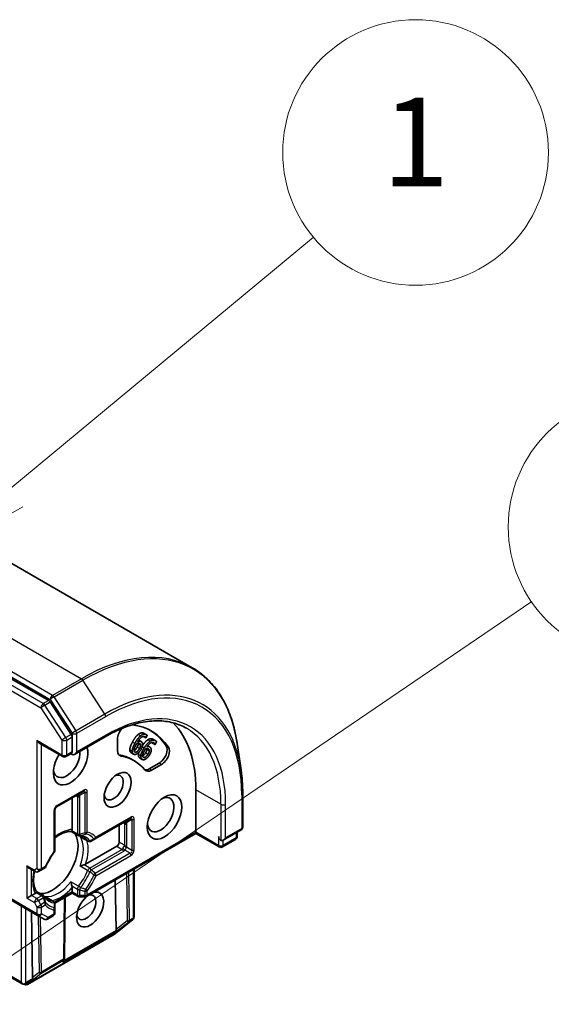
# Model space of a CAD drawing. Units: millimetres. Extents: x 0 to 10226, y 0 to 1686.
# Drawn here: x 1628 to 1688, y 671 to 782 of the extents above; entities that cross this region are included whole.
import ezdxf

# ---------------------------------------------------------------- set-up
doc = ezdxf.new("R2010")
doc.units = ezdxf.units.MM
doc.layers.add('Symbol (TK)', color=100, linetype='Continuous', lineweight=18, true_color=0x00ff3f)
doc.layers.add('Visible (ISO)', color=7, linetype='Continuous', lineweight=35)
doc.layers.add('Visible Narrow (ISO)', color=7, linetype='Continuous', lineweight=25)
doc.styles.add('Note Text (TK2)', font='MS PGothic.ttf')

# ---------------------------------------------------------------- blocks, each defined once
blk = doc.blocks.new('バルーン144')
at = {"layer": 'Symbol (TK)', "color": 100, "true_color": 0x00ff40}
for p, q in [((339.939, 153.796), (346.814, 159.503)), ((339.62, 154.18), (338.015, 152.199)), ((339.939, 153.796), (338.015, 152.199)), ((338.015, 152.199), (340.258, 153.411))]:
    blk.add_line(p, q, dxfattribs=at)
at = {"layer": 'Symbol (TK)'}
blk.add_circle((349.121, 161.419), 3, dxfattribs=at)
at = {"layer": 'Symbol (TK)', "color": 7, "insert": (349.121, 161.395), "char_height": 2, "attachment_point": 5, "style": 'Note Text (TK2)'}
blk.add_mtext('1', dxfattribs=at)
blk = doc.blocks.new('バルーン154')
at = {"layer": 'Symbol (TK)', "color": 100, "true_color": 0x00ff40}
blk.add_line((330.715, 136.938), (351.744, 151.276), dxfattribs=at)
at = {"layer": 'Symbol (TK)'}
blk.add_circle((354.214, 152.959), 3, dxfattribs=at)

msp = doc.modelspace()

# ---------------------------------------------------------------- linework, layer by layer
at = {"layer": 'Visible (ISO)'}
for p, q in [((1595.0524, 739.388), (1647.8934, 708.8802)), ((1631.6979, 705.1828), (1579.1769, 735.5058)), ((1634.245, 701.3537), (1631.8676, 705.0138)), ((1634.3404, 699.3706), (1634.3404, 701.0634)), ((1634.6056, 699.0907), (1638.0634, 701.0871)), ((1639.4669, 699.5121), (1639.4669, 700.8225)), ((1642.6517, 700.9495), (1642.3866, 701.1026)), ((1642.7228, 701.3046), (1642.4577, 701.4577)), ((1642.6592, 700.9461), (1642.6517, 700.9495)), ((1642.8107, 701.23), (1642.6592, 700.9461)), ((1630.6281, 700.3664), (1633.269, 698.8417)), ((1642.0534, 700.1716), (1641.7883, 700.3247)), ((1642.1344, 700.5315), (1641.8692, 700.6846)), ((1643.0884, 699.9402), (1642.8743, 700.0639)), ((1643.6853, 700.2248), (1643.4201, 700.3779)), ((1643.4266, 700.3728), (1643.4201, 700.3779)), ((1643.6918, 700.2197), (1643.4266, 700.3728)), ((1643.6997, 700.6582), (1643.4345, 700.8113)), ((1643.6918, 700.2197), (1643.6853, 700.2248)), ((1643.8656, 700.49), (1643.6918, 700.2197)), ((1653.4061, 697.3428), (1652.9675, 700.3255)), ((1634.2744, 699.2056), (1633.644, 698.8417)), ((1641.2712, 699.1218), (1641.006, 699.2749)), ((1642.2532, 698.5211), (1641.988, 698.6742)), ((1643.0404, 699.5211), (1642.7752, 699.6742)), ((1641.36, 698.3629), (1641.0948, 698.516)), ((1644.1715, 698.1063), (1643.0366, 697.4511)), ((1644.4366, 697.9532), (1643.3018, 697.298)), ((1632.5833, 693.151), (1635.5885, 694.886)), ((1634.3404, 694.1654), (1634.3404, 690.6111)), ((1648.3057, 695.084), (1648.3057, 690.287)), ((1653.5947, 694.655), (1653.5947, 690.8787)), ((1632.3958, 688.2742), (1632.3958, 692.8262)), ((1636.9497, 689.5482), (1640.8918, 691.8242)), ((1639.6437, 691.1035), (1639.6437, 689.1644)), ((1635.0153, 689.9337), (1634.2267, 690.389)), ((1635.3359, 689.7486), (1636.1289, 689.2908)), ((1648.3057, 690.1602), (1635.9635, 683.0344)), ((1648.3057, 690.287), (1648.3057, 690.1602)), ((1650.9467, 688.6355), (1648.3057, 690.1602)), ((1651.3993, 689.3948), (1653.4072, 690.554)), ((1652.9752, 689.8067), (1652.9752, 690.3046)), ((1639.3785, 688.7051), (1635.8585, 686.6728)), ((1636.5039, 689.2908), (1636.9497, 689.5482)), ((1652.7877, 689.4819), (1651.3217, 688.6355)), ((1629.479, 686.2308), (1630.154, 685.8412)), ((1630.529, 685.8412), (1630.8156, 686.0066)), ((1630.8156, 686.0066), (1631.2222, 686.2414)), ((1641.3445, 686.1412), (1641.3445, 680.7442)), ((1639.2928, 679.3137), (1639.2083, 684.9078)), ((1629.2139, 682.8365), (1629.7442, 683.1427)), ((1630.1706, 683.3889), (1629.7442, 683.1427)), ((1631.0948, 683.1431), (1630.3062, 683.5984)), ((1634.3404, 683.4241), (1632.3776, 682.2909)), ((1634.3404, 684.0434), (1634.3404, 683.5509)), ((1634.3404, 683.4241), (1634.3404, 683.5509)), ((1635.0153, 683.0344), (1634.3404, 683.4241)), ((1627.347, 682.6896), (1630.4406, 680.9035)), ((1631.4153, 682.9581), (1632.2083, 682.5002)), ((1632.3958, 681.6607), (1632.3958, 682.1755)), ((1633.5645, 682.9762), (1633.4623, 676.0858)), ((1635.2028, 682.9842), (1635.776, 682.9842)), ((1629.7675, 681.2921), (1629.8794, 673.8789)), ((1630.4406, 680.9035), (1631.1691, 680.4829)), ((1632.2083, 680.8664), (1631.5441, 680.4829)), ((1632.3958, 681.1911), (1632.3958, 681.6607)), ((1641.1859, 680.434), (1639.2294, 678.8526)), ((1641.2295, 680.474), (1641.2102, 680.4554)), ((1639.1812, 678.8195), (1629.2849, 673.1058)), ((1633.4617, 676.0697), (1633.4531, 675.9223)), ((1628.7078, 673.1666), (1625.6676, 674.9218)), ((1628.9832, 673.0734), (1628.7495, 673.1481))]:
    msp.add_line(p, q, dxfattribs=at)
for centre, start, end in [((1633.4565, 699.1664), 240, 300), ((1632.7708, 692.8262), 120, 180), ((1653.2197, 690.8787), 300, 0), ((1635.2028, 690.2584), 240, 264.180211), ((1652.6002, 689.8067), 300, 0), ((1636.3164, 689.6155), 240, 300), ((1651.1342, 688.9602), 240, 300), ((1632.0208, 688.2742), 323.152527, 0), ((1631.0347, 686.5661), 300, 336.847473), ((1630.3415, 686.1659), 240, 300), ((1630.9073, 682.8184), 35.819788, 60), ((1635.2028, 683.3592), 240, 270), ((1635.776, 683.3592), 270, 300), ((1632.0208, 682.1755), 0, 60), ((1632.0208, 681.1911), 300, 0), ((1631.3566, 680.8077), 240, 300), ((1640.9502, 680.7256), 308.948276, 313.897886), ((1640.9695, 680.7442), 313.897886, 0), ((1638.9937, 679.1442), 300, 308.948276), ((1633.0873, 676.0914), 356.68879, 359.150042), ((1629.0974, 673.4306), 252.271864, 300)]:
    msp.add_arc(centre, 0.375, start, end, dxfattribs=at)
for centre, major_axis, ratio, start_param, end_param in [((1631.6979, 704.8766), (0.1875, -0.3248), 0.57735027, 1.66145621, 2.35619449), ((1640.3508, 701.3328), (0.625, 1.0825), 0.57735027, 1.24083214, 2.35619449), ((1635.0475, 687.4293), (8.25, 14.2894), 0.57735027, 6.01194674, 6.52088669), ((1635.0475, 687.4293), (9.375, 16.238), 0.57735027, 5.49778714, 6.13021947), ((1634.0752, 701.2165), (0.1875, -0.3248), 0.57735027, 0.78539816, 1.66145621), ((1634.7823, 687.5824), (8.25, 14.2894), 0.57735027, 6.01194674, 6.26711401), ((1630.6281, 700.7994), (0.2652, -0.4593), 0.57735027, 4.71238898, 5.49778714), ((1634.1636, 698.1458), (-1.375, -2.3816), 0.57735027, 4.65587524, 8.95157945), ((1644.1715, 699.127), (0.625, 1.0825), 0.57735027, 3.92699082, 6.01194674), ((1644.4366, 698.9739), (0.625, 1.0825), 0.57735027, 3.92699082, 6.01194674), ((1633.7217, 698.401), (-1.0625, -1.8403), 0.57735027, 5.63577785, 8.74293888), ((1634.6056, 699.2175), (-0.375, 0), 0.57735027, 0.15954809, 0.78539816), ((1634.6056, 699.5237), (-0.2652, -0.4593), 0.57735027, 0, 1.57079633), ((1640.3508, 700.0224), (-0.625, -1.0825), 0.57735027, 5.49778714, 6.497504), ((1640.0856, 700.1755), (-0.625, -1.0825), 0.57735027, 0.21375613, 0.21431869), ((1634.7823, 687.5824), (6.3125, 10.9336), 0.57735027, 0, 0.21431869), ((1635.0475, 687.4293), (6.3125, 10.9336), 0.57735027, 6.06886661, 6.497504), ((1639.025, 695.3391), (0.7684, 1.331), 0.57735027, 2.54318511, 6.88159285), ((1643.3018, 698.3186), (-0.625, -1.0825), 0.57735027, 6.06886661, 7.06858347), ((1643.0366, 698.4717), (-0.625, -1.0825), 0.57735027, 0.21375613, 0.78539816), ((1644.3283, 692.2773), (1.0625, 1.8403), 0.57735027, 2.4941852, 6.93059276), ((1632.1307, 687.0721), (-2.0312, -3.5182), 0.57735027, 0.26516298, 2.87642968), ((1651.1342, 689.6747), (-0.1875, 0.3248), 0.57735027, 0.78539816, 2.35619449), ((1639.3785, 689.0113), (0.1875, 0.3248), 0.57735027, 3.92699082, 5.49778714), ((1651.3993, 689.8278), (-0.2652, -0.4593), 0.57735027, 0, 1.57079633), ((1630.7607, 687.8631), (-1.0625, -1.8403), 0.57735027, 1.40443997, 1.73715269), ((1629.479, 686.6638), (-0.2652, 0.4593), 0.57735027, 1.57079633, 2.35619449), ((1636.3733, 681.5607), (-1.0809, -1.8722), 0.57735027, 4.17698638, 9.96018056), ((1635.9314, 681.8159), (0.7684, 1.331), 0.57735027, 2.54318511, 6.77176411), ((1639.6634, 679.8201), (-0.3147, -0.6475), 0.30262514, 5.74312014, 6.06028609), ((1639.1392, 679.4153), (-0.2093, 0.3122), 0.11372617, 3.2758667, 3.91936781), ((1633.0771, 675.9154), (0.2085, 0.3382), 0.92680265, 4.32717049, 4.9706716), ((1633.0832, 676.021), (-0.182, 0.4036), 0.80019536, 3.8652209, 4.13405382), ((1628.8603, 673.5115), (0.2652, -0.4593), 0.57735027, 4.71238898, 5.25770759), ((1628.8802, 673.5), (0.1521, 0.3438), 0.75301932, 3.06081658, 3.30089613), ((1628.8603, 673.4808), (-0.2652, -0.4593), 0.57735027, 1.16172613, 1.57079633), ((1628.8888, 673.4973), (-0.4668, -0.0502), 0.75301932, 1.72563588, 1.96006709), ((1630.2501, 674.3853), (-0.3147, -0.6475), 0.30262514, 5.74312014, 6.06028609), ((1629.7258, 673.9805), (-0.2093, 0.3122), 0.11372617, 3.2758667, 3.91936781)]:
    msp.add_ellipse(centre, major_axis=major_axis, ratio=ratio, start_param=start_param, end_param=end_param, dxfattribs=at)
for centre, major_axis in [((1639.4669, 695.084), (-1.0809, -1.8722)), ((1644.7702, 692.0221), (-1.375, -2.3816))]:
    msp.add_ellipse(centre, major_axis=major_axis, ratio=0.57735027, dxfattribs=at)
for points, degree, knots in [([(1652.9675, 700.3255), (1652.852, 701.1106), (1652.6898, 701.8622), (1652.2732, 703.2863), (1652.0189, 703.9589), (1651.4209, 705.2141), (1651.0772, 705.7967), (1650.3049, 706.8612), (1649.8763, 707.3431), (1648.941, 708.1965), (1648.4343, 708.5679), (1647.8934, 708.8802)], 3, [1.726057244, 1.726057244, 1.726057244, 1.726057244, 1.852084693, 1.852084693, 1.978112143, 1.978112143, 2.104139592, 2.104139592, 2.230167041, 2.230167041, 2.35619449, 2.35619449, 2.35619449, 2.35619449]), ([(1638.0634, 701.0871), (1638.7568, 701.4874), (1639.4484, 701.8236), (1640.8097, 702.3606), (1641.4794, 702.5613), (1642.779, 702.8241), (1643.4089, 702.8861), (1644.6137, 702.8729), (1645.1884, 702.7977), (1646.2714, 702.5144), (1646.7797, 702.3064), (1647.2509, 702.0343)], 3, [3.141592654, 3.141592654, 3.141592654, 3.141592654, 3.298672286, 3.298672286, 3.455751919, 3.455751919, 3.612831552, 3.612831552, 3.769911184, 3.769911184, 3.926990817, 3.926990817, 3.926990817, 3.926990817]), ([(1642.885, 700.74), (1643.0498, 700.851), (1643.3283, 700.8726), (1643.4345, 700.8113)], 2, [0, 0, 0, 1, 1.7908833, 1.7908833, 1.7908833]), ([(1641.3329, 699.5072), (1641.3677, 699.5229), (1641.538, 699.6468), (1641.6733, 699.9003)], 2, [0.72405015, 0.72405015, 0.72405015, 1, 2, 2, 2]), ([(1642.2793, 700.0867), (1642.4128, 700.2813), (1642.7162, 700.627), (1642.885, 700.74)], 2, [0.23757963, 0.23757963, 0.23757963, 1, 2, 2, 2]), ([(1634.3404, 699.3706), (1634.3404, 699.3319), (1634.3334, 699.2944), (1634.3082, 699.2358), (1634.2904, 699.2149), (1634.2744, 699.2056)], 3, [0.1851472285, 0.1851472285, 0.1851472285, 0.1851472285, 0.1965284229, 0.1965284229, 0.2079096173, 0.2079096173, 0.2079096173, 0.2079096173]), ([(1641.006, 699.2749), (1640.9379, 699.3142), (1640.8524, 699.4665), (1640.8502, 699.5916)], 2, [0.16645291, 0.16645291, 0.16645291, 1, 2, 2, 2]), ([(1642.2976, 698.9147), (1642.3126, 698.9215), (1642.4627, 699.0061), (1642.6179, 699.2476)], 2, [0.88444616, 0.88444616, 0.88444616, 1, 2, 2, 2]), ([(1653.4061, 697.3428), (1653.4313, 697.1719), (1653.4539, 696.9992), (1653.4941, 696.6503), (1653.5117, 696.4742), (1653.5419, 696.1187), (1653.5545, 695.9393), (1653.5746, 695.5775), (1653.5821, 695.395), (1653.5922, 695.0272), (1653.5947, 694.8418), (1653.5947, 694.655)], 3, [4.557128063, 4.557128063, 4.557128063, 4.557128063, 4.588180247, 4.588180247, 4.61923243, 4.61923243, 4.650284613, 4.650284613, 4.681336797, 4.681336797, 4.71238898, 4.71238898, 4.71238898, 4.71238898]), ([(1632.3958, 689.6417), (1632.5016, 689.726), (1632.6079, 689.8038), (1632.8984, 689.9977), (1633.0821, 690.0995), (1633.4387, 690.258), (1633.6116, 690.3147), (1633.9378, 690.3836), (1634.091, 690.396), (1634.2317, 690.3887)], 3, [2.95329724, 2.95329724, 2.95329724, 2.95329724, 3.063904446, 3.063904446, 3.256166395, 3.256166395, 3.448428344, 3.448428344, 3.640690293, 3.640690293, 3.640690293, 3.640690293]), ([(1634.3087, 690.4685), (1634.3046, 690.4612), (1634.3007, 690.4544), (1634.2797, 690.4205), (1634.2635, 690.4021), (1634.2429, 690.3901), (1634.2371, 690.3884), (1634.2317, 690.3887)], 3, [0.0737094195, 0.0737094195, 0.0737094195, 0.0737094195, 0.0768972841, 0.0768972841, 0.091048315, 0.091048315, 0.0973218492, 0.0973218492, 0.0973218492, 0.0973218492]), ([(1634.3404, 690.6111), (1634.3404, 690.5679), (1634.3322, 690.5217), (1634.3157, 690.4822), (1634.3124, 690.4752), (1634.3087, 690.4685)], 3, [0.0465705457, 0.0465705457, 0.0465705457, 0.0465705457, 0.0592688272, 0.0592688272, 0.062007553, 0.062007553, 0.062007553, 0.062007553]), ([(1635.1648, 689.8854), (1635.2008, 689.8817), (1635.236, 689.8767), (1635.3046, 689.8641), (1635.3381, 689.8565), (1635.4034, 689.8389), (1635.4352, 689.8288), (1635.4972, 689.8062), (1635.5274, 689.7937), (1635.5864, 689.7663), (1635.6151, 689.7513), (1635.6431, 689.7352)], 3, [3.673342392, 3.673342392, 3.673342392, 3.673342392, 3.724072077, 3.724072077, 3.774801762, 3.774801762, 3.825531447, 3.825531447, 3.876261132, 3.876261132, 3.926990817, 3.926990817, 3.926990817, 3.926990817]), ([(1635.2254, 689.8262), (1635.2264, 689.8253), (1635.2275, 689.8245), (1635.2626, 689.7953), (1635.2986, 689.7701), (1635.3359, 689.7486)], 3, [-0.0003376957, -0.0003376957, -0.0003376957, -0.0003376957, 0, 0, 0.0107029537, 0.0107029537, 0.0107029537, 0.0107029537]), ([(1632.3209, 688.0493), (1632.2463, 687.9497), (1632.1736, 687.8476), (1632.0326, 687.6393), (1631.9644, 687.5331), (1631.8328, 687.3172), (1631.7695, 687.2075), (1631.6483, 686.9856), (1631.5904, 686.8734), (1631.4805, 686.6472), (1631.4284, 686.5332), (1631.3795, 686.4187)], 3, [3.721924294, 3.721924294, 3.721924294, 3.721924294, 3.803950903, 3.803950903, 3.885977512, 3.885977512, 3.968004122, 3.968004122, 4.050030731, 4.050030731, 4.13205734, 4.13205734, 4.13205734, 4.13205734]), ([(1635.6874, 686.6106), (1635.675, 686.6081), (1635.6624, 686.6054), (1635.5933, 686.5898), (1635.532, 686.5731), (1635.3855, 686.5269), (1635.3022, 686.4962), (1635.2275, 686.4635), (1635.2264, 686.463), (1635.2254, 686.4625)], 3, [0.0737094195, 0.0737094195, 0.0737094195, 0.0737094195, 0.0768972841, 0.0768972841, 0.091048315, 0.091048315, 0.109993893, 0.109993893, 0.1102699567, 0.1102699567, 0.1102699567, 0.1102699567]), ([(1635.8585, 686.6728), (1635.8211, 686.6512), (1635.7687, 686.6304), (1635.7099, 686.6155), (1635.6988, 686.6129), (1635.6874, 686.6106)], 3, [0.0465705457, 0.0465705457, 0.0465705457, 0.0465705457, 0.0592688272, 0.0592688272, 0.062007553, 0.062007553, 0.062007553, 0.062007553]), ([(1630.3089, 683.5942), (1630.2322, 683.7124), (1630.1664, 683.8513), (1630.063, 684.1683), (1630.0256, 684.3463), (1629.9846, 684.7344), (1629.9809, 684.9444), (1630.0096, 685.3869), (1630.042, 685.6193), (1630.0934, 685.8635), (1630.0946, 685.8691), (1630.0958, 685.8747)], 3, [1.071698687, 1.071698687, 1.071698687, 1.071698687, 1.263960636, 1.263960636, 1.456222586, 1.456222586, 1.648484535, 1.648484535, 1.840746484, 1.840746484, 1.845274628, 1.845274628, 1.845274628, 1.845274628]), ([(1634.2059, 684.6968), (1634.2061, 684.6956), (1634.2062, 684.6945), (1634.2152, 684.6134), (1634.2302, 684.5259), (1634.2635, 684.376), (1634.2797, 684.3145), (1634.3007, 684.2469), (1634.3046, 684.2346), (1634.3087, 684.2226)], 3, [-0.0003376957, -0.0003376957, -0.0003376957, -0.0003376957, 0, 0, 0.0231752316, 0.0231752316, 0.04048552, 0.04048552, 0.0443850844, 0.0443850844, 0.0443850844, 0.0443850844]), ([(1634.3087, 684.2226), (1634.3124, 684.2116), (1634.3157, 684.2007), (1634.3322, 684.1423), (1634.3404, 684.0866), (1634.3404, 684.0434)], 3, [0.1250760592, 0.1250760592, 0.1250760592, 0.1250760592, 0.1278147849, 0.1278147849, 0.1405130665, 0.1405130665, 0.1405130665, 0.1405130665]), ([(1630.2783, 683.4877), (1630.2743, 683.4811), (1630.2699, 683.4747), (1630.244, 683.4407), (1630.2081, 683.4105), (1630.1706, 683.3889)], 3, [0.1250760592, 0.1250760592, 0.1250760592, 0.1250760592, 0.1278147849, 0.1278147849, 0.1405130665, 0.1405130665, 0.1405130665, 0.1405130665]), ([(1630.3089, 683.5942), (1630.3118, 683.5897), (1630.3133, 683.5838), (1630.3132, 683.56), (1630.3053, 683.5368), (1630.2865, 683.5017), (1630.2826, 683.4949), (1630.2783, 683.4877)], 3, [0.0155011133, 0.0155011133, 0.0155011133, 0.0155011133, 0.0231752316, 0.0231752316, 0.04048552, 0.04048552, 0.0443850844, 0.0443850844, 0.0443850844, 0.0443850844]), ([(1631.5806, 682.6987), (1631.5526, 682.7149), (1631.5253, 682.7323), (1631.472, 682.7696), (1631.4461, 682.7895), (1631.3955, 682.8319), (1631.3709, 682.8545), (1631.323, 682.9022), (1631.2997, 682.9274), (1631.2545, 682.9805), (1631.2326, 683.0085), (1631.2114, 683.0378)], 3, [0.785398163, 0.785398163, 0.785398163, 0.785398163, 0.836127848, 0.836127848, 0.886857533, 0.886857533, 0.937587218, 0.937587218, 0.988316903, 0.988316903, 1.039046588, 1.039046588, 1.039046588, 1.039046588]), ([(1631.4153, 682.9581), (1631.3781, 682.9796), (1631.3383, 682.9982), (1631.2955, 683.014), (1631.2942, 683.0145), (1631.2929, 683.0149)], 3, [0.10124430864, 0.10124430864, 0.10124430864, 0.10124430864, 0.10999389303, 0.10999389303, 0.1102699567, 0.1102699567, 0.1102699567, 0.1102699567]), ([(1628.9981, 673.1577), (1628.9902, 673.1548), (1628.9823, 673.1521), (1628.9387, 673.139), (1628.894, 673.1323), (1628.8293, 673.1326), (1628.7984, 673.136), (1628.7711, 673.1424)], 3, [0.250886766, 0.250886766, 0.250886766, 0.250886766, 0.2528779694, 0.2528779694, 0.2619584182, 0.2619584182, 0.268388032, 0.268388032, 0.268388032, 0.268388032])]:
    msp.add_open_spline(points, degree=degree, knots=knots, dxfattribs=at)
for points in [[(1641.1392, 700.4713), (1641.2925, 700.7588), (1641.6099, 701.1893), (1641.7752, 701.3274)], [(1641.4043, 700.3182), (1641.5577, 700.6057), (1641.8751, 701.0362), (1642.0404, 701.1743)], [(1642.5174, 701.0832), (1642.3526, 701.1575), (1641.9522, 700.8774), (1641.7386, 700.5219)], [(1641.7752, 701.3274), (1641.9364, 701.4629), (1642.2633, 701.5481), (1642.412, 701.481)], [(1642.0404, 701.1743), (1642.2016, 701.3098), (1642.5284, 701.395), (1642.6771, 701.3279)], [(1642.3866, 701.1026), (1642.3854, 701.1056), (1642.384, 701.1086)], [(1642.412, 701.481), (1642.4362, 701.4701), (1642.4577, 701.4577)], [(1642.6517, 700.9495), (1642.6386, 700.982), (1642.5687, 701.06), (1642.5174, 701.0832)], [(1642.6771, 701.3279), (1642.721, 701.3081), (1642.7904, 701.2591), (1642.8107, 701.23)], [(1640.8502, 699.5916), (1640.8455, 699.7421), (1640.9829, 700.1785), (1641.1392, 700.4713)], [(1641.1153, 699.4385), (1641.1107, 699.589), (1641.2481, 700.0254), (1641.4043, 700.3182)], [(1641.3312, 699.5471), (1641.3297, 699.6386), (1641.4258, 699.9431), (1641.5477, 700.1716)], [(1641.9384, 699.7472), (1641.8031, 699.4937), (1641.5363, 699.2996), (1641.4293, 699.3478)], [(1641.5477, 700.1716), (1641.5725, 700.218), (1641.607, 700.2777), (1641.6252, 700.3094)], [(1641.6252, 700.3094), (1641.7134, 700.3427), (1641.8633, 700.3526), (1641.9254, 700.3246)], [(1641.6733, 699.9003), (1641.7457, 700.036), (1641.801, 700.2392), (1641.7883, 700.3247)], [(1641.7386, 700.5219), (1641.8408, 700.5666), (1642.0163, 700.5871), (1642.0955, 700.5514)], [(1641.7883, 700.3247), (1641.7863, 700.3365), (1641.7834, 700.3473)], [(1641.8506, 700.6947), (1641.8602, 700.6898), (1641.8692, 700.6846)], [(1641.9254, 700.3246), (1641.9714, 700.3039), (1642.0429, 700.234), (1642.0534, 700.1716)], [(1642.0534, 700.1716), (1642.0662, 700.0861), (1642.0109, 699.8829), (1641.9384, 699.7472)], [(1642.0883, 698.9337), (1642.1023, 699.0942), (1642.2817, 699.5291), (1642.461, 699.808)], [(1642.0955, 700.5514), (1642.1725, 700.5166), (1642.2604, 700.4127), (1642.2816, 700.3057)], [(1642.2816, 700.3057), (1642.3058, 700.1818), (1642.2258, 699.8679), (1642.1248, 699.6787)], [(1642.461, 699.808), (1642.6371, 700.0817), (1642.9813, 700.4739), (1643.1502, 700.5869)], [(1642.5751, 699.6235), (1642.6036, 699.6677), (1642.6426, 699.724), (1642.6632, 699.7539)], [(1642.6632, 699.7539), (1642.7483, 699.7714), (1642.8875, 699.7515), (1642.9412, 699.7093)], [(1642.7752, 699.6742), (1642.7736, 699.7266), (1642.7563, 699.7649)], [(1643.5779, 700.3937), (1643.4354, 700.5059), (1643.033, 700.2899), (1642.7933, 699.9562)], [(1642.7933, 699.9562), (1642.8928, 699.9829), (1643.0567, 699.9691), (1643.1252, 699.9152)], [(1642.9412, 699.7093), (1642.981, 699.678), (1643.0383, 699.5894), (1643.0404, 699.5211)], [(1643.1252, 699.9152), (1643.1919, 699.8628), (1643.2601, 699.7349), (1643.2666, 699.6171)], [(1643.1502, 700.5869), (1643.315, 700.6979), (1643.626, 700.722), (1643.7546, 700.6208)], [(1643.4201, 700.3779), (1643.4132, 700.4096), (1643.3921, 700.4497)], [(1643.6853, 700.2248), (1643.6771, 700.2619), (1643.6224, 700.3588), (1643.5779, 700.3937)], [(1643.7546, 700.6208), (1643.7926, 700.591), (1643.8505, 700.5249), (1643.8656, 700.49)], [(1641.2996, 699.1073), (1641.2108, 699.1473), (1641.1176, 699.3134), (1641.1153, 699.4385)], [(1641.7054, 699.1812), (1641.5922, 699.106), (1641.3884, 699.0672), (1641.2996, 699.1073)], [(1641.4293, 699.3478), (1641.3833, 699.3686), (1641.3315, 699.4606), (1641.3312, 699.5471)], [(1642.1248, 699.6787), (1642.0343, 699.5091), (1641.8135, 699.252), (1641.7054, 699.1812)], [(1641.9525, 698.6983), (1641.8756, 698.7588), (1641.8101, 698.9537), (1641.8232, 699.0868)], [(1641.8232, 699.0868), (1641.8325, 699.1942), (1641.8758, 699.3272)], [(1641.988, 698.6742), (1641.9697, 698.6847), (1641.9525, 698.6983)], [(1642.2176, 698.5452), (1642.1408, 698.6057), (1642.0752, 698.8006), (1642.0883, 698.9337)], [(1642.3662, 698.774), (1642.3264, 698.8053), (1642.2899, 698.9134), (1642.3002, 699.0052)], [(1642.3002, 699.0052), (1642.3098, 699.1025), (1642.4352, 699.4058), (1642.5751, 699.6235)], [(1642.8831, 699.0945), (1642.7278, 698.8531), (1642.4587, 698.7012), (1642.3662, 698.774)], [(1643.0462, 698.984), (1642.9424, 698.8225), (1642.708, 698.5947), (1642.5999, 698.5415)], [(1642.6179, 699.2476), (1642.701, 699.3768), (1642.7766, 699.581), (1642.7752, 699.6742)], [(1643.0404, 699.5211), (1643.0418, 699.4279), (1642.9662, 699.2237), (1642.8831, 699.0945)], [(1643.2666, 699.6171), (1643.2738, 699.4809), (1643.1621, 699.1642), (1643.0462, 698.984)], [(1642.5999, 698.5415), (1642.4867, 698.4846), (1642.2944, 698.4848), (1642.2176, 698.5452)]]:
    msp.add_open_spline(points, degree=2, dxfattribs=at)
at = {"layer": 'Visible Narrow (ISO)'}
for p, q in [((1582.5524, 738.1498), (1635.3934, 707.642)), ((1579.0169, 735.8023), (1631.8579, 705.2946)), ((1632.1231, 705.7538), (1579.2821, 736.2616)), ((1578.293, 734.6893), (1630.814, 704.3663)), ((1631.0792, 704.8256), (1578.5582, 735.1486)), ((1635.3934, 707.642), (1632.1231, 705.7538)), ((1632.2928, 705.5849), (1635.5632, 707.473)), ((1638.0457, 703.651), (1635.5632, 707.473)), ((1631.8579, 705.2946), (1634.3404, 701.4725)), ((1634.7753, 701.7628), (1632.2928, 705.5849)), ((1630.814, 704.3663), (1633.1913, 700.7062)), ((1631.6979, 705.1828), (1631.0792, 704.8256)), ((1631.2489, 704.6566), (1631.8676, 705.0138)), ((1633.6263, 700.9965), (1631.2489, 704.6566)), ((1638.0457, 703.651), (1634.7753, 701.7628)), ((1634.8707, 701.4725), (1638.1411, 703.3607)), ((1634.245, 701.3537), (1633.6263, 700.9965)), ((1633.7217, 700.7062), (1634.3404, 701.0634)), ((1634.3404, 701.4725), (1634.3404, 701.0634)), ((1634.8707, 699.3706), (1634.8707, 701.4725)), ((1638.1411, 701.2587), (1634.8707, 699.3706)), ((1642.0404, 701.1743), (1641.7752, 701.3274)), ((1642.6771, 701.3279), (1642.412, 701.481)), ((1633.1913, 699.0134), (1630.3629, 700.6463)), ((1630.3629, 700.6463), (1630.3629, 686.1783)), ((1630.8932, 686.1783), (1630.8932, 700.2133)), ((1633.1913, 700.7062), (1633.1913, 699.0134)), ((1633.7217, 699.0134), (1633.7217, 700.7062)), ((1641.4043, 700.3182), (1641.1392, 700.4713)), ((1641.9384, 699.7472), (1641.6733, 699.9003)), ((1642.0955, 700.5514), (1641.8496, 700.6933)), ((1642.461, 699.808), (1642.2392, 699.936)), ((1642.9412, 699.7093), (1642.8783, 699.7456)), ((1643.1502, 700.5869), (1642.885, 700.74)), ((1643.5779, 700.3937), (1643.5077, 700.4343)), ((1645.2063, 699.9201), (1644.9411, 700.0732)), ((1634.3404, 699.3706), (1633.7217, 699.0134)), ((1639.873, 698.8879), (1639.6079, 699.041)), ((1641.1153, 699.4385), (1640.8502, 699.5916)), ((1641.4293, 699.3478), (1641.4023, 699.3634)), ((1642.0883, 698.9337), (1641.8232, 699.0868)), ((1642.2176, 698.5452), (1641.9525, 698.6983)), ((1642.8831, 699.0945), (1642.6179, 699.2476)), ((1644.4366, 697.9532), (1644.1715, 698.1063)), ((1643.3018, 697.298), (1643.0366, 697.4511)), ((1635.6662, 695.0577), (1632.661, 693.3226)), ((1634.7823, 694.4206), (1634.9377, 694.3309)), ((1634.9377, 694.3309), (1634.9377, 690.1053)), ((1635.776, 694.7778), (1635.1667, 694.426)), ((1635.2028, 690.0419), (1635.2028, 694.2675)), ((1635.776, 694.7778), (1635.776, 690.2258)), ((1636.0412, 690.2892), (1636.0412, 694.8412)), ((1651.1342, 693.451), (1648.3057, 695.084)), ((1653.4848, 694.5019), (1653.4848, 690.7257)), ((1651.1342, 693.451), (1651.1342, 689.3685)), ((1651.6645, 689.6747), (1651.6645, 693.451)), ((1632.286, 692.6731), (1632.286, 688.1211)), ((1640.9695, 691.9958), (1637.0274, 689.7198)), ((1640.0856, 691.3587), (1640.241, 691.269)), ((1640.241, 691.269), (1640.241, 688.8195)), ((1641.0793, 691.7159), (1640.47, 691.3641)), ((1640.5061, 688.7561), (1640.5061, 691.2056)), ((1641.0793, 691.7159), (1641.0793, 688.2458)), ((1641.3445, 688.3092), (1641.3445, 691.7793)), ((1634.9377, 690.1053), (1634.3087, 690.4685)), ((1635.2254, 689.8262), (1636.0878, 689.3283)), ((1648.3057, 690.287), (1636.0412, 683.2061)), ((1650.869, 688.8071), (1648.3057, 690.287)), ((1650.869, 689.8278), (1650.869, 688.8071)), ((1653.4848, 690.7257), (1651.6645, 689.6747)), ((1652.8654, 690.2412), (1652.8654, 689.6536)), ((1639.3785, 688.7051), (1639.9758, 688.3602)), ((1640.241, 688.8195), (1639.6437, 689.1644)), ((1641.0793, 688.2458), (1640.47, 688.5976)), ((1652.8654, 689.6536), (1651.3993, 688.8071)), ((1651.3993, 688.8071), (1651.3993, 689.3948)), ((1639.9758, 688.3602), (1636.3164, 686.2475)), ((1636.5039, 686.0495), (1640.1633, 688.1623)), ((1640.8918, 687.921), (1636.9497, 685.645)), ((1637.0274, 685.3837), (1640.9695, 687.6597)), ((1640.8918, 687.921), (1640.2825, 688.2729)), ((1629.2139, 686.5107), (1629.2139, 682.8365)), ((1630.0763, 686.0128), (1629.2139, 686.5107)), ((1631.2999, 686.4131), (1630.8932, 686.1783)), ((1636.0878, 685.9646), (1635.2254, 686.4625)), ((1636.3164, 686.2475), (1635.6874, 686.6106)), ((1629.7442, 683.1427), (1629.7442, 686.0777)), ((1630.3629, 686.1783), (1630.0763, 686.0128)), ((1640.4563, 685.6283), (1640.5371, 680.2744)), ((1640.8023, 680.3415), (1640.7202, 685.7807)), ((1641.2347, 686.0777), (1641.2347, 680.5911)), ((1635.0684, 684.1989), (1634.2059, 684.6968)), ((1634.3087, 684.2226), (1634.9377, 683.8595)), ((1630.3415, 682.7979), (1629.7442, 683.1427)), ((1630.2783, 683.4877), (1630.9073, 683.1246)), ((1630.9073, 683.1246), (1630.3415, 682.7979)), ((1634.3404, 683.5509), (1632.3287, 682.3895)), ((1634.9377, 683.2061), (1634.3404, 683.5509)), ((1634.9377, 683.8595), (1634.9377, 683.2061)), ((1635.2028, 683.1427), (1635.2028, 683.7961)), ((1635.776, 683.1427), (1635.2028, 683.1427)), ((1635.2028, 683.1427), (1635.2028, 682.9842)), ((1635.776, 683.6122), (1635.776, 683.1427)), ((1635.776, 682.9842), (1635.776, 683.1427)), ((1636.0412, 683.2061), (1636.0412, 683.6756)), ((1630.3629, 681.0752), (1627.4568, 682.753)), ((1628.5951, 681.969), (1628.5951, 673.3584)), ((1629.2139, 682.8365), (1630.0763, 682.3386)), ((1630.529, 682.5999), (1630.0763, 682.3386)), ((1630.0763, 682.3386), (1630.3629, 681.8422)), ((1630.3629, 681.8422), (1630.8156, 682.1035)), ((1630.529, 682.5999), (1631.0948, 682.9266)), ((1630.8156, 682.1035), (1630.529, 682.5999)), ((1631.2222, 682.3383), (1630.8156, 682.1035)), ((1630.8932, 681.8422), (1631.2999, 682.0769)), ((1631.2929, 683.0149), (1632.1553, 682.517)), ((1633.4559, 682.9135), (1633.3525, 675.9383)), ((1629.1255, 673.3277), (1629.1255, 681.6628)), ((1630.3629, 681.8422), (1630.3629, 681.0752)), ((1630.5024, 680.8678), (1630.5995, 674.4348)), ((1630.8932, 681.0752), (1630.8932, 681.8422)), ((1631.6218, 680.6546), (1630.8932, 681.0752)), ((1632.286, 681.038), (1631.6218, 680.6546)), ((1632.286, 681.5076), (1632.286, 681.038)), ((1630.8647, 674.502), (1630.771, 680.7128)), ((1641.1623, 680.4194), (1639.2058, 678.838)), ((1640.5371, 680.2744), (1639.2928, 679.3137)), ((1639.3513, 679.1092), (1640.7492, 680.1884)), ((1640.7492, 680.1884), (1641.1816, 680.4381)), ((1641.2347, 680.5911), (1640.8023, 680.3415)), ((1641.1816, 680.4381), (1641.1623, 680.4194)), ((1639.2058, 678.838), (1629.3095, 673.1244)), ((1633.2892, 675.6092), (1639.3513, 679.1092)), ((1639.3132, 679.2096), (1633.4334, 675.8149)), ((1630.8117, 674.3489), (1633.2994, 675.7852)), ((1633.3525, 675.9383), (1630.8647, 674.502)), ((1633.2994, 675.7852), (1633.2892, 675.6092)), ((1628.5951, 673.3584), (1625.5899, 675.0935)), ((1630.5995, 674.4348), (1629.8794, 673.8789)), ((1629.938, 673.6743), (1630.8117, 674.3489)), ((1629.1009, 673.1911), (1629.938, 673.6743)), ((1629.3095, 673.1244), (1629.1009, 673.1911)), ((1629.8998, 673.7748), (1629.1255, 673.3277))]:
    msp.add_line(p, q, dxfattribs=at)
for centre, start, end in [((1633.036, 692.6731), 120, 180), ((1640.5945, 688.3092), 300, 0)]:
    msp.add_arc(centre, 0.75, start, end, dxfattribs=at)
for centre, major_axis, ratio, start_param, end_param in [((1635.5632, 687.1316), (12.4565, 21.5754), 0.57735027, 5.65304806, 7.06858347), ((1635.3934, 687.2296), (12.5, 21.6506), 0.57735027, 0, 0.78539816), ((1635.3934, 707.3358), (0.1875, -0.3248), 0.57735027, 1.66145621, 2.35619449), ((1638.0457, 685.6983), (10.9937, 19.0417), 0.57735027, 5.65304806, 7.06858347), ((1638.1411, 685.6432), (10.8497, 18.7922), 0.57735027, 5.49778714, 7.06858347), ((1632.1231, 705.4477), (0.1875, 0.3248), 0.57735027, 0.78539816, 2.35619449), ((1632.1231, 705.4477), (-0.3145, -0.2043), 0.07392213, 4.094968, 5.66576432), ((1632.1231, 705.4477), (-0.1875, 0.3248), 0.57735027, 4.80304887, 5.49778714), ((1638.1411, 685.6432), (9.5625, 16.5627), 0.57735027, 5.49778714, 7.06858347), ((1631.0792, 704.5194), (0.1875, 0.3248), 0.57735027, 0.78539816, 2.35619449), ((1631.0792, 704.5194), (-0.3145, -0.2043), 0.07392213, 4.094968, 5.66576432), ((1631.0792, 704.5194), (-0.1875, 0.3248), 0.57735027, 4.80304887, 5.49778714), ((1637.8759, 703.5138), (-0.1875, 0.3248), 0.57735027, 3.92699082, 4.80304887), ((1637.8759, 685.7963), (9.375, 16.238), 0.57735027, 5.49778714, 6.28318531), ((1633.4565, 700.8593), (0.3145, 0.2043), 0.07392213, 0.95337534, 2.52417167), ((1633.4565, 700.8593), (-0.1875, 0.3248), 0.57735027, 3.92699082, 4.80304887), ((1634.6056, 701.6256), (0.3145, 0.2043), 0.07392213, 0.95337534, 2.52417167), ((1634.6056, 701.6256), (-0.375, 0), 0.57735027, 0.78539816, 2.35619449), ((1634.6056, 701.6256), (-0.1875, 0.3248), 0.57735027, 3.92699082, 4.80304887), ((1637.8759, 701.4118), (0.1875, -0.3248), 0.57735027, 0, 0.78539816), ((1633.4565, 700.8593), (-0.375, 0), 0.57735027, 0.78539816, 2.35619449), ((1633.4565, 699.1664), (-0.375, 0), 0.57735027, 0.78539816, 2.35619449), ((1633.4565, 699.1664), (-0.1875, -0.3248), 0.57735027, 5.49778714, 6.28318531), ((1633.4565, 699.1664), (0.1875, -0.3248), 0.57735027, 0, 0.78539816), ((1634.8922, 694.051), (-0.1397, 0.4933), 0.3088144, 5.45198828, 5.64152581), ((1635.1667, 694.6425), (-0.3402, -0.1579), 0.53988782, 0.50637112, 1.32528803), ((1634.1422, 694.484), (0.7928, -0.1778), 0.36897252, 0.08257434, 0.34437373), ((1635.2028, 694.484), (-0.375, 0), 0.57735027, 0.78539816, 1.57079633), ((1634.8922, 694.051), (0.1972, 0.5011), 0.39833618, 5.69999616, 6.74719371), ((1634.1422, 694.2675), (1.0607, 0), 0.57735027, 0, 0.26179939), ((1635.401, 695.2108), (0.1875, -0.3248), 0.57735027, 0, 0.78539816), ((1635.026, 694.1283), (0.7655, 0.8067), 0.18949546, 5.80504118, 6.85223873), ((1635.2912, 693.9752), (0.6495, 1.125), 0.33333333, 5.75958653, 6.80678408), ((1635.776, 694.9943), (-0.375, 0), 0.57735027, 1.57079633, 2.35619449), ((1653.2197, 694.655), (0.375, 0), 0.57735027, 5.49778714, 6.28318531), ((1632.3958, 693.4757), (0.1875, -0.3248), 0.57735027, 0, 0.78539816), ((1651.3993, 693.6041), (0.375, 0), 0.57735027, 3.92699082, 5.49778714), ((1632.0208, 692.8262), (0.375, 0), 0.57735027, 5.49778714, 6.28318531), ((1640.7043, 692.1489), (0.1875, -0.3248), 0.57735027, 0, 0.78539816), ((1640.3293, 691.0664), (0.7655, 0.8067), 0.18949546, 5.80504118, 6.85223873), ((1640.5945, 690.9133), (0.6495, 1.125), 0.33333333, 5.75958653, 6.80678408), ((1640.1955, 690.9891), (-0.1397, 0.4933), 0.3088144, 5.45198828, 5.64152581), ((1640.47, 691.5806), (-0.3402, -0.1579), 0.53988782, 0.50637112, 1.32528803), ((1639.4455, 691.4221), (0.7928, -0.1778), 0.36897252, 0.08257434, 0.34437373), ((1640.5061, 691.4221), (-0.375, 0), 0.57735027, 0.78539816, 1.57079633), ((1640.1955, 690.9891), (0.1972, 0.5011), 0.39833618, 5.69999616, 6.74719371), ((1639.4455, 691.2056), (1.0607, 0), 0.57735027, 0, 0.26179939), ((1641.0793, 691.9324), (-0.375, 0), 0.57735027, 1.57079633, 2.35619449), ((1653.2197, 690.8787), (0.375, 0), 0.57735027, 5.49778714, 6.28318531), ((1633.0146, 686.5618), (2.2187, 3.843), 0.57735027, 0.34915748, 0.98388194), ((1635.2028, 690.2584), (-0.375, 0), 0.57735027, 0.78539816, 1.57079633), ((1635.2028, 690.2584), (-0.1875, -0.3248), 0.57735027, 5.49778714, 6.28318531), ((1635.2028, 690.2584), (-0.038, -0.3731), 0.79037141, 0, 0.44438345), ((1635.2028, 690.2584), (0.1176, -0.3561), 0.21645804, 5.29264153, 6.01003614), ((1632.7494, 686.7149), (2.0312, 3.5182), 0.57735027, 4.96603741, 6.02953688), ((1633.7993, 686.1087), (2.0862, 3.6133), 0.57735027, 6.02953688, 6.53683373), ((1633.6118, 686.2169), (2.0313, 3.5182), 0.57735027, 6.02953688, 6.28318531), ((1635.776, 690.4423), (0.375, 0), 0.57735027, 4.71238898, 5.49778714), ((1635.776, 690.4423), (0.1116, -0.358), 0.20599351, 5.2961575, 5.98158161), ((1635.776, 690.4423), (-0.0663, -0.3691), 0.79938889, 0.50500546, 1.29040363), ((1634.0859, 685.9432), (2.2888, 3.9644), 0.57735027, 6.07811878, 6.48825183), ((1634.1636, 685.8984), (2.4214, 4.194), 0.57735027, 6.07811878, 6.48825183), ((1636.7622, 689.8729), (0.2865, 0.242), 0.79938889, 4.20738352, 4.99278168), ((1636.7622, 689.8729), (0.1875, -0.3248), 0.57735027, 0, 0.78539816), ((1652.6002, 689.8067), (0.375, 0), 0.57735027, 5.49778714, 6.28318531), ((1653.2197, 690.8787), (0.1875, -0.3248), 0.57735027, 0, 0.78539816), ((1633.0146, 686.5618), (2.2187, 3.843), 0.57735027, 5.06154646, 5.79566318), ((1636.3164, 689.6155), (-0.3041, -0.2195), 0.79037142, 0.34101469, 1.12641285), ((1636.3164, 689.6155), (-0.1875, -0.3248), 0.57735027, 6.02953688, 6.28318531), ((1636.3164, 689.6155), (0.1875, -0.3248), 0.54048218, 5.56579068, 6.2831853), ((1636.7622, 689.8729), (0.1875, -0.3248), 0.55676465, 5.5977612, 6.28318531), ((1640.1955, 688.5396), (-0.1875, -0.3248), 0.26794919, 4.1887902, 5.23598776), ((1639.4455, 688.9726), (0.7928, -0.1778), 0.36897252, 6.10396026, 6.36575965), ((1640.47, 688.8141), (-0.3402, 0.1579), 0.53988782, 0.99738771, 1.81630462), ((1640.5061, 688.9726), (-0.375, 0), 0.57735027, 0.78539816, 1.57079633), ((1640.1955, 688.5396), (0.1875, 0.3248), 0.64273441, 4.1887902, 5.23598776), ((1639.4455, 688.7561), (1.0607, 0), 0.57735027, 6.02138592, 6.28318531), ((1651.1342, 688.9602), (-0.375, 0), 0.57735027, 0.78539816, 2.35619449), ((1651.1342, 688.9602), (-0.1875, -0.3248), 0.57735027, 5.49778714, 6.28318531), ((1651.1342, 688.9602), (0.1875, -0.3248), 0.57735027, 0, 0.78539816), ((1652.6002, 689.8067), (0.1875, -0.3248), 0.57735027, 0, 0.78539816), ((1634.1636, 685.8984), (-2.4214, -4.194), 0.57735027, 4.50732246, 4.9174555), ((1632.0208, 688.2742), (0.375, 0), 0.57735027, 5.49778714, 6.28318531), ((1632.0208, 688.2742), (0.3001, -0.2249), 0.16626507, 0, 0.62549643), ((1639.4455, 688.9726), (0.5504, -0.5977), 0.36897252, 6.20061097, 6.46241036), ((1639.9758, 688.0541), (-0.1875, 0.3248), 0.57735027, 4.71238898, 5.49778714), ((1640.095, 688.1646), (-0.3068, 0.2156), 0.53988782, 4.46688069, 5.2857976), ((1639.633, 689.0809), (0.5303, -0.9186), 0.57735027, 0, 0.26179939), ((1640.3293, 688.4623), (0.7578, -0.4375), 0.42857143, 5.75958653, 6.80678408), ((1640.7043, 687.8128), (-0.1875, 0.3248), 0.57735027, 3.92699082, 4.71238898), ((1641.0793, 688.4623), (-0.375, 0), 0.57735027, 1.57079633, 2.35619449), ((1631.0347, 686.5661), (0.1875, -0.3248), 0.57735027, 0, 0.78539816), ((1631.0347, 686.5661), (0.3448, -0.1474), 0.16626507, 5.65768888, 6.28318531), ((1633.0146, 686.5618), (-2.2187, -3.843), 0.57735027, 5.19371908, 5.93402782), ((1630.3415, 686.1659), (0.1875, -0.3248), 0.81649658, 4.71238898, 6.28318531), ((1630.3415, 686.1659), (-0.1875, -0.3248), 0.57735027, 5.49778714, 6.28318531), ((1630.6281, 686.3314), (0.375, 0), 0.57735027, 3.92699082, 5.49778714), ((1630.6281, 686.3314), (0.1875, -0.3248), 0.81649658, 4.71238898, 6.28318531), ((1630.6281, 686.3314), (0.1875, -0.3248), 0.57735027, 0, 0.78539816), ((1633.6118, 686.2169), (-2.0312, -3.5182), 0.57735027, 1.3171479, 1.82444475), ((1633.7993, 686.1087), (2.0862, 3.6133), 0.57735027, 4.45874056, 4.96603741), ((1634.0859, 685.9432), (-2.2888, -3.9644), 0.57735027, 1.3657298, 1.77586285), ((1634.1636, 685.8984), (2.4214, 4.194), 0.57735027, 4.50732246, 4.9174555), ((1636.3164, 685.9413), (-0.1875, -0.3248), 0.57735027, 3.92699082, 4.96603741), ((1636.3164, 685.9413), (-0.3489, 0.1374), 0.20488946, 0.93990571, 1.72530386), ((1636.3164, 685.9413), (-0.1875, 0.3248), 0.57735027, 4.71238898, 5.49778714), ((1636.3164, 685.9413), (0.2496, 0.2799), 0.21645804, 4.57524692, 5.29264153), ((1636.7622, 685.5368), (-0.2542, -0.2757), 0.20599351, 1.46914074, 2.15456485), ((1636.7622, 685.5368), (-0.3448, 0.1474), 0.16626507, 1.73069806, 2.51609623), ((1636.7622, 685.5368), (0.1875, -0.3248), 0.57735027, 0.78539816, 1.57079633), ((1632.7494, 686.7149), (-2.0312, -3.5182), 0.57735027, 0.25364842, 1.3171479), ((1635.2028, 684.0126), (-0.1875, -0.3248), 0.57735027, 4.45874056, 5.49778714), ((1635.2028, 684.0126), (-0.2934, 0.2335), 0.20488945, 4.55788143, 5.3432796), ((1630.9073, 682.8184), (0.1875, 0.3248), 0.57735027, 0, 0.78539816), ((1630.9073, 682.8184), (-0.1875, 0.3248), 0.57735027, 4.71238896, 5.49778725), ((1630.9073, 682.8184), (0.3041, 0.2195), 0.79037142, 5.83880183, 6.28318531), ((1633.0146, 686.5618), (2.2187, 3.843), 0.57735027, 3.62911478, 4.3632315), ((1635.2028, 684.0126), (-0.375, 0), 0.57735027, 0.78539827, 1.57079657), ((1635.2028, 683.3592), (-0.375, 0), 0.57735027, 0.78539816, 1.57079633), ((1635.2028, 683.3592), (-0.1875, -0.3248), 0.57735027, 5.49778714, 6.28318531), ((1635.2028, 684.0126), (0.1176, 0.3561), 0.21645804, 4.13213638, 4.84953105), ((1635.776, 683.8287), (-0.1116, -0.358), 0.20599351, 0.98702781, 1.67245192), ((1635.776, 683.8287), (-0.375, 0), 0.57735027, 1.57079633, 2.35619449), ((1635.776, 683.3592), (0.375, 0), 0.57735027, 4.71238898, 5.49778714), ((1635.776, 683.8287), (0.3001, -0.2249), 0.16626507, 0.62549643, 1.41089459), ((1635.776, 683.3592), (0.1875, -0.3248), 0.57735027, 0, 0.78539816), ((1630.3415, 682.4917), (-0.1875, -0.3248), 0.57735027, 3.92699082, 5.49778714), ((1630.3415, 682.4917), (-0.1875, 0.3248), 0.57735027, 4.71238898, 5.49778714), ((1630.6281, 681.9953), (0.1875, -0.3248), 0.57735027, 0.78539816, 1.57079633), ((1630.9073, 682.8184), (0.3672, 0.0762), 0.21645804, 0.27314916, 0.99054383), ((1631.0347, 682.23), (0.3659, 0.0823), 0.20599351, 0.3016037, 0.98702781), ((1631.0347, 682.23), (-0.1875, 0.3248), 0.57735027, 3.92699082, 4.71238898), ((1633.7993, 686.1087), (-2.0862, -3.6133), 0.57735027, 6.02953688, 6.53683374), ((1631.0347, 682.23), (-0.2865, -0.242), 0.79938889, 1.85118903, 2.63658719), ((1634.1636, 685.8984), (-2.4214, -4.194), 0.57735027, 6.07811878, 6.48825183), ((1634.0859, 685.9432), (-2.2888, -3.9644), 0.57735027, 6.07811878, 6.48825183), ((1633.6118, 686.2169), (-2.0312, -3.5182), 0.57735027, 0, 0.25364842), ((1632.0208, 682.1755), (0.038, 0.3731), 0.79037144, 5.15677247, 5.94217053), ((1632.0208, 682.1755), (0.1875, 0.3248), 0.57735027, 0, 0.25364842), ((1632.0208, 682.1755), (0.375, 0), 0.54048218, 0, 0.71739461), ((1630.6281, 681.9953), (-0.375, 0), 0.57735027, 0.78539816, 2.35619449), ((1630.6281, 681.2283), (0.375, 0), 0.57735027, 3.92699082, 5.49778714), ((1630.6281, 681.2283), (-0.1875, -0.3248), 0.57735027, 5.49778714, 6.28318531), ((1630.6281, 681.2283), (-0.1875, -0.3248), 0.81649658, 0, 1.57079633), ((1632.0208, 681.1911), (0.1875, -0.3248), 0.57735027, 0, 0.78539816), ((1632.0208, 681.6607), (0.0663, 0.3691), 0.79938889, 4.43199628, 5.21739444), ((1632.0208, 681.6607), (0.375, 0), 0.57735027, 5.49778714, 6.28318531), ((1632.0208, 681.1911), (0.375, 0), 0.57735027, 5.49778714, 6.28318531), ((1632.0208, 681.6607), (0.375, 0), 0.55676465, 0, 0.68542411), ((1631.3566, 680.8077), (-0.1875, -0.3248), 0.81649658, 0, 1.57079633), ((1631.3566, 680.8077), (0.1875, -0.3248), 0.57735027, 0, 0.78539816), ((1640.5371, 680.4946), (-0.375, -0.0057), 0.5872385, 1.56193265, 2.34740544), ((1640.5371, 680.4946), (0.2292, -0.2968), 0.40535335, 5.1958672, 6.15653426), ((1640.5371, 680.4946), (0.1875, -0.3248), 0.57735027, 0.14189705, 0.78539816), ((1640.9502, 680.7256), (0.26, -0.2702), 0.80829038, 6.08578975, 6.28318531), ((1640.9502, 680.7256), (0.2357, -0.2916), 0.53605627, 6.14597182, 6.28318531), ((1640.9695, 680.7442), (0.1875, -0.3248), 0.57735027, 0.14189705, 0.78539816), ((1640.9695, 680.7442), (0.26, -0.2702), 0.80829038, 6.08578975, 6.28318531), ((1640.9695, 680.7442), (0.375, 0), 0.57735027, 5.49778714, 6.28318531), ((1638.9937, 679.1442), (0.1875, -0.3248), 0.57735027, 0, 0.14189705), ((1638.9937, 679.1442), (0.2357, -0.2916), 0.53605627, 6.14597182, 6.28318531), ((1633.0873, 676.0914), (0.3744, -0.0217), 0.98928577, 5.37085127, 6.28318531), ((1633.0873, 676.0914), (0.1875, -0.3248), 0.57735027, 0.14189705, 0.78539816), ((1633.0873, 676.0914), (0.375, -0.0056), 0.56728971, 5.50627769, 6.28318531), ((1630.5995, 674.6551), (-0.375, -0.0057), 0.5872385, 1.56193265, 2.34740544), ((1630.5995, 674.6551), (0.2292, -0.2968), 0.40535335, 5.1958672, 6.15653426), ((1630.5995, 674.6551), (0.1875, -0.3248), 0.57735027, 0.14189705, 0.78539816), ((1629.0974, 673.4306), (-0.1142, -0.3572), 0.98941889, 0, 0.92043859), ((1629.0974, 673.4306), (0.1875, -0.3248), 0.57735027, 0, 0.14189705)]:
    msp.add_ellipse(centre, major_axis=major_axis, ratio=ratio, start_param=start_param, end_param=end_param, dxfattribs=at)
for points, knots in [([(1635.776, 690.2258), (1635.6001, 690.1709), (1635.4247, 690.1149), (1635.25, 690.0575), (1635.2343, 690.0523), (1635.2186, 690.0471), (1635.2028, 690.0419)], [0.1416466635, 0.1416466635, 0.1416466635, 0.1416466635, 0.1868436326, 0.1868436326, 0.1868436326, 0.1909170094, 0.1909170094, 0.1909170094, 0.1909170094]), ([(1635.2953, 689.9087), (1635.3108, 689.9139), (1635.3263, 689.9191), (1635.3418, 689.9243), (1635.514, 689.982), (1635.687, 690.0384), (1635.8607, 690.0936)], [-0.1909170099, -0.1909170099, -0.1909170099, -0.1909170099, -0.1868436326, -0.1868436326, -0.1868436326, -0.1416466635, -0.1416466635, -0.1416466635, -0.1416466635]), ([(1636.7929, 689.5554), (1636.6573, 689.4797), (1636.521, 689.4036), (1636.3838, 689.3273), (1636.3699, 689.3196), (1636.3561, 689.3119), (1636.3422, 689.3042)], [-0.1103500904, -0.1103500904, -0.1103500904, -0.1103500904, -0.0655929816, -0.0655929816, -0.0655929816, -0.0610797436, -0.0610797436, -0.0610797436, -0.0610797436]), ([(1636.3422, 685.8495), (1636.3548, 685.8388), (1636.3672, 685.8281), (1636.3797, 685.8174), (1636.5183, 685.6986), (1636.656, 685.5783), (1636.7929, 685.4567)], [-0.1909126312, -0.1909126312, -0.1909126312, -0.1909126312, -0.1868392754, -0.1868392754, -0.1868392754, -0.1416422848, -0.1416422848, -0.1416422848, -0.1416422848]), ([(1636.9497, 685.645), (1636.8142, 685.77), (1636.678, 685.8938), (1636.5409, 686.0164), (1636.5286, 686.0275), (1636.5162, 686.0385), (1636.5039, 686.0495)], [0.1416422848, 0.1416422848, 0.1416422848, 0.1416422848, 0.1868392754, 0.1868392754, 0.1868392754, 0.1909126307, 0.1909126307, 0.1909126307, 0.1909126307]), ([(1635.2028, 683.7961), (1635.2867, 683.7684), (1635.3707, 683.741), (1635.4548, 683.714), (1635.5617, 683.6796), (1635.6687, 683.6457), (1635.776, 683.6122)], [-0.1954456402, -0.1954456402, -0.1954456402, -0.1954456402, -0.1737411515, -0.1737411515, -0.1737411515, -0.1461752622, -0.1461752622, -0.1461752622, -0.1461752622]), ([(1635.8607, 683.8422), (1635.7548, 683.8774), (1635.6491, 683.9131), (1635.5437, 683.9494), (1635.4607, 683.9779), (1635.3779, 684.0068), (1635.2953, 684.0361)], [0.1461752622, 0.1461752622, 0.1461752622, 0.1461752622, 0.1737411515, 0.1737411515, 0.1737411515, 0.1954456452, 0.1954456452, 0.1954456452, 0.1954456452]), ([(1631.0948, 682.9266), (1631.1122, 682.843), (1631.1298, 682.7594), (1631.1478, 682.6759), (1631.1721, 682.5633), (1631.1969, 682.4508), (1631.2222, 682.3383)], [-0.1909146552, -0.1909146552, -0.1909146552, -0.1909146552, -0.1699240191, -0.1699240191, -0.1699240191, -0.1416442778, -0.1416442778, -0.1416442778, -0.1416442778]), ([(1631.379, 682.331), (1631.3546, 682.4424), (1631.3307, 682.5539), (1631.3074, 682.6652), (1631.2901, 682.7479), (1631.2731, 682.8306), (1631.2564, 682.9132)], [0.1416442778, 0.1416442778, 0.1416442778, 0.1416442778, 0.1699240191, 0.1699240191, 0.1699240191, 0.1909146598, 0.1909146598, 0.1909146598, 0.1909146598]), ([(1632.3034, 682.3087), (1632.304, 682.2722), (1632.3046, 682.2358), (1632.3052, 682.1994), (1632.3073, 682.0632), (1632.3093, 681.9277), (1632.3111, 681.7928)], [-0.195446053, -0.195446053, -0.195446053, -0.195446053, -0.1850517053, -0.1850517053, -0.1850517053, -0.146175699, -0.146175699, -0.146175699, -0.146175699])]:
    msp.add_open_spline(points, degree=3, knots=knots, dxfattribs=at)

# ---------------------------------------------------------------- block references
at = {"layer": 'Symbol (TK)', "xscale": 5, "yscale": 5, "zscale": 5}
for name in ['バルーン144', 'バルーン154']:
    msp.add_blockref(name, (-72.5, -40), dxfattribs=at)

doc.saveas('drawing.dxf')
